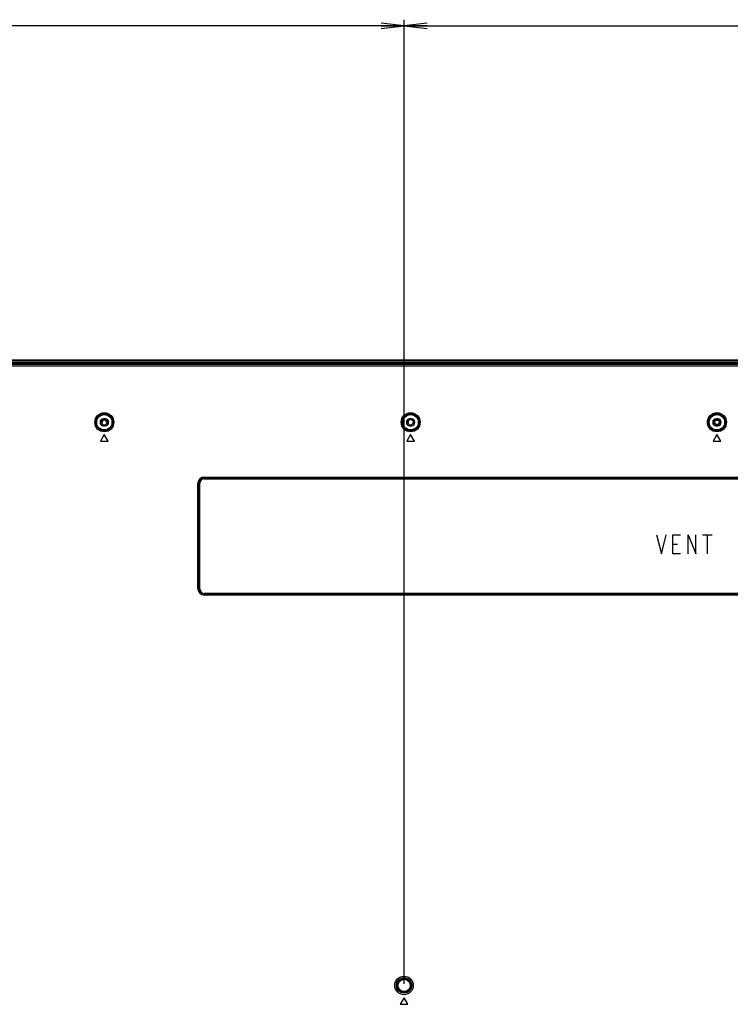
# Model space of a CAD drawing. Units: millimetres. Extents: x 0 to 1189, y 0 to 841.
# Drawn here: x 877 to 970, y 371 to 499 of the extents above; entities that cross this region are included whole.
import ezdxf

# ---------------------------------------------------------------- set-up
doc = ezdxf.new("R2010")
doc.units = ezdxf.units.MM
doc.header["$LTSCALE"] = 65.395
doc.layers.get('0').update_dxf_attribs({"linetype": 'CONTINUOUS'})
doc.layers.add('7_ALL_FEATURES', color=7, linetype='CONTINUOUS')
doc.layers.add('DEF_DRAFT_DIM', color=7, linetype='CONTINUOUS')
doc.styles.get("Standard").update_dxf_attribs({"font": 'txt', "width": 0.8})
doc.dimstyles.new('DIMSTYLE_1', dxfattribs={"dimtxt": 2.5, "dimasz": 3, "dimexe": 0.8, "dimexo": 0.2, "dimtad": 1, "dimdsep": 46, "dimtxsty": 'Standard', "dimblk": 'OPEN', "dimblk1": 'OPEN', "dimblk2": 'OPEN', "dimcen": 0.09, "dimadec": 0, "dimazin": 0, "dimtp": 0.1, "dimtm": 0.1, "dimtfac": 1, "dimtofl": 0, "dimtmove": 0, "dimatfit": 3, "dimldrblk": 'OPEN', "dimfxl": 1, "dimtolj": 1, "dimarcsym": 0})

# ---------------------------------------------------------------- blocks, each defined once
blk = doc.blocks.new('_OPEN')
at = {"color": 0, "linetype": 'ByBlock'}
for p, q in [((0, 0), (-1, 0.117)), ((-1, -0.117), (0, 0)), ((-1, 0), (0, 0))]:
    blk.add_line(p, q, dxfattribs=at)
blk = doc.blocks.new('*D15')
at = {"layer": 'DEF_DRAFT_DIM', "color": 2, "linetype": 'Continuous'}
for p, q in [((807.6, 499.08), (807.6, 499.26)), ((807.6, 373.3), (807.6, 499.08)), ((927.6, 499.08), (927.6, 499.26)), ((927.6, 373.3), (927.6, 499.08)), ((807.6, 498.46), (867.6, 498.46)), ((927.6, 498.46), (867.6, 498.46))]:
    blk.add_line(p, q, dxfattribs=at)
at = {"layer": 'DEF_DRAFT_DIM', "color": 2, "linetype": 'Continuous', "xscale": 3, "yscale": 3, "zscale": 3, "rotation": 180}
blk.add_blockref('_OPEN', (807.6, 498.46), dxfattribs=at)
at = {"layer": 'DEF_DRAFT_DIM', "color": 2, "linetype": 'Continuous', "xscale": 3, "yscale": 3, "zscale": 3}
blk.add_blockref('_OPEN', (927.6, 498.46), dxfattribs=at)
blk = doc.blocks.new('*D16')
at = {"layer": 'DEF_DRAFT_DIM', "color": 2, "linetype": 'Continuous'}
for p, q in [((927.6, 499.08), (927.6, 499.26)), ((927.6, 373.3), (927.6, 499.08)), ((1060.22, 499.08), (1060.22, 499.26)), ((1060.22, 454.02), (1060.22, 499.08)), ((927.6, 498.46), (993.91, 498.46)), ((1060.22, 498.46), (993.91, 498.46))]:
    blk.add_line(p, q, dxfattribs=at)
at = {"layer": 'DEF_DRAFT_DIM', "color": 2, "linetype": 'Continuous', "xscale": 3, "yscale": 3, "zscale": 3, "rotation": 180}
blk.add_blockref('_OPEN', (927.6, 498.46), dxfattribs=at)
at = {"layer": 'DEF_DRAFT_DIM', "color": 2, "linetype": 'Continuous', "xscale": 3, "yscale": 3, "zscale": 3}
blk.add_blockref('_OPEN', (1060.22, 498.46), dxfattribs=at)

msp = doc.modelspace()

# ---------------------------------------------------------------- linework, layer by layer
at = {"color": 7, "linetype": 'Continuous'}
for p, q in [((692.98, 454.823), (1059.22, 454.823)), ((1059.22, 454.743), (692.98, 454.743)), ((692.98, 454.563), (1059.22, 454.563)), ((1059.22, 454.483), (692.98, 454.483)), ((1054.342, 454.423), (692.98, 454.423))]:
    msp.add_line(p, q, dxfattribs=at)
at = {"color": 2, "linetype": 'Continuous'}
for p, q in [((960.573, 431.983), (961.198, 429.483)), ((961.198, 429.483), (961.823, 431.983)), ((962.698, 431.983), (963.698, 431.983)), ((962.698, 429.483), (962.698, 431.983)), ((964.698, 429.483), (964.698, 431.983)), ((964.698, 431.983), (965.698, 429.483)), ((965.698, 429.483), (965.698, 431.983)), ((966.573, 431.983), (967.823, 431.983)), ((967.198, 431.983), (967.198, 429.483)), ((962.698, 430.733), (963.323, 430.733)), ((963.698, 429.483), (962.698, 429.483))]:
    msp.add_line(p, q, dxfattribs=at)
at = {"layer": '7_ALL_FEATURES', "color": 7, "linetype": 'Continuous'}
for p, q in [((867.84, 454.345), (1059.283, 454.345)), ((1059.221, 454.283), (867.84, 454.283)), ((1059.135, 454.194), (867.841, 454.194)), ((1059.135, 453.996), (867.788, 453.996)), ((888.16, 446.663), (888.1, 446.663)), ((888.56, 447.122), (888.36, 447.122)), ((888.36, 447.122), (888.36, 447.113)), ((888.56, 447.113), (888.36, 447.113)), ((888.56, 447.122), (888.56, 447.113)), ((888.82, 446.663), (888.76, 446.663)), ((928.56, 447.122), (928.36, 447.122)), ((928.36, 447.122), (928.36, 447.113)), ((928.56, 447.113), (928.36, 447.113)), ((928.56, 447.122), (928.56, 447.113)), ((968.56, 447.122), (968.36, 447.122)), ((968.36, 447.122), (968.36, 447.113)), ((968.56, 447.113), (968.36, 447.113)), ((968.56, 447.122), (968.56, 447.113)), ((888.46, 445.063), (887.96, 444.197)), ((888.36, 446.213), (888.56, 446.213)), ((888.36, 446.204), (888.36, 446.213)), ((888.36, 446.204), (888.56, 446.204)), ((888.96, 444.197), (888.46, 445.063)), ((888.56, 446.204), (888.56, 446.213)), ((928.46, 445.063), (927.96, 444.197)), ((928.36, 446.213), (928.56, 446.213)), ((928.36, 446.204), (928.36, 446.213)), ((928.36, 446.204), (928.56, 446.204)), ((928.96, 444.197), (928.46, 445.063)), ((928.56, 446.204), (928.56, 446.213)), ((968.46, 445.063), (967.96, 444.197)), ((968.36, 446.213), (968.56, 446.213)), ((968.36, 446.204), (968.36, 446.213)), ((968.36, 446.204), (968.56, 446.204)), ((968.96, 444.197), (968.46, 445.063)), ((968.56, 446.204), (968.56, 446.213)), ((887.96, 444.197), (888.96, 444.197)), ((927.96, 444.197), (928.96, 444.197)), ((967.96, 444.197), (968.96, 444.197)), ((900.686, 438.703), (900.915, 438.703)), ((900.686, 424.903), (900.686, 438.703)), ((900.713, 424.903), (900.713, 438.703)), ((900.888, 424.903), (900.888, 438.703)), ((900.915, 424.903), (900.915, 438.703)), ((901.5, 439.517), (1030.3, 439.517)), ((901.5, 439.289), (901.5, 439.517)), ((901.5, 439.49), (1030.3, 439.49)), ((901.5, 439.316), (1030.3, 439.316)), ((901.5, 439.289), (1030.3, 439.289)), ((900.686, 424.903), (900.915, 424.903)), ((1030.3, 424.317), (901.5, 424.317)), ((901.5, 424.089), (901.5, 424.317)), ((1030.3, 424.29), (901.5, 424.29)), ((1030.3, 424.116), (901.5, 424.116)), ((1030.3, 424.089), (901.5, 424.089)), ((927.6, 371.503), (927.1, 370.637)), ((927.1, 370.637), (928.1, 370.637)), ((928.1, 370.637), (927.6, 371.503))]:
    msp.add_line(p, q, dxfattribs=at)
for centre, radius in [((888.46, 446.663), 1.242), ((888.46, 446.663), 1.142), ((888.46, 446.663), 1), ((928.46, 446.663), 1.242), ((928.46, 446.663), 1.142), ((928.46, 446.663), 1), ((968.46, 446.663), 1.242), ((968.46, 446.663), 1.142), ((968.46, 446.663), 1), ((968.46, 446.663), 0.3), ((927.6, 373.103), 1.209), ((927.6, 373.103), 1.005), ((927.6, 373.103), 0.998), ((927.6, 373.103), 0.8)]:
    msp.add_circle(centre, radius, dxfattribs=at)
at = {"layer": '7_ALL_FEATURES', "color": 6, "linetype": 'Continuous'}
for centre, radius in [((968.46, 446.663), 0.36), ((927.6, 373.103), 0.9)]:
    msp.add_circle(centre, radius, dxfattribs=at)
at = {"layer": '7_ALL_FEATURES', "color": 7, "linetype": 'Continuous'}
for centre, radius, start, end in [((888.36, 446.663), 0.459, 90, 270), ((888.36, 446.663), 0.45, 90, 270), ((888.46, 446.663), 0.3, 0, 180), ((888.56, 446.663), 0.459, 270, 90), ((888.56, 446.663), 0.45, 270, 90), ((928.36, 446.663), 0.459, 90, 270), ((928.36, 446.663), 0.45, 90, 270), ((928.56, 446.663), 0.459, 270, 90), ((928.56, 446.663), 0.45, 270, 90), ((968.36, 446.663), 0.459, 90, 270), ((968.36, 446.663), 0.45, 90, 270), ((968.56, 446.663), 0.459, 270, 90), ((968.56, 446.663), 0.45, 270, 90), ((901.5, 438.703), 0.814, 90, 180), ((901.5, 438.703), 0.787, 90, 180), ((901.5, 438.703), 0.613, 90, 180), ((901.5, 438.703), 0.586, 90, 180), ((901.5, 424.903), 0.814, 180, 270), ((901.5, 424.903), 0.787, 180, 270), ((901.5, 424.903), 0.613, 180, 270), ((901.5, 424.903), 0.586, 180, 270)]:
    msp.add_arc(centre, radius, start, end, dxfattribs=at)
at = {"layer": '7_ALL_FEATURES', "color": 6, "linetype": 'Continuous'}
msp.add_arc((888.46, 446.663), 0.36, 0, 180, dxfattribs=at)
at = {"layer": '7_ALL_FEATURES', "color": 7, "linetype": 'Continuous'}
for points in [[(888.1, 446.663), (888.11, 446.519), (888.219, 446.347), (888.36, 446.318)], [(928.1, 446.663), (928.11, 446.519), (928.219, 446.347), (928.36, 446.318)], [(928.56, 447.008), (928.431, 447.035), (928.283, 446.956), (928.194, 446.859)], [(928.36, 446.318), (928.489, 446.292), (928.638, 446.37), (928.726, 446.467)], [(928.82, 446.663), (928.811, 446.807), (928.701, 446.979), (928.56, 447.008)]]:
    msp.add_open_spline(points, degree=3, dxfattribs=at)
for points, knots in [([(888.36, 446.318), (888.392, 446.312), (888.46, 446.312), (888.525, 446.332), (888.556, 446.345)], [0, 0, 0, 0, 0.4835873, 1, 1, 1, 1]), ([(888.556, 446.345), (888.591, 446.361), (888.657, 446.399), (888.713, 446.451), (888.737, 446.48)], [0, 0, 0, 0, 0.5004207, 1, 1, 1, 1]), ([(888.737, 446.48), (888.76, 446.507), (888.799, 446.564), (888.818, 446.631), (888.82, 446.663)], [0, 0, 0, 0, 0.5190168, 1, 1, 1, 1]), ([(928.194, 446.859), (928.169, 446.831), (928.125, 446.77), (928.103, 446.698), (928.1, 446.663)], [0, 0, 0, 0, 0.5202387, 1, 1, 1, 1]), ([(928.726, 446.467), (928.752, 446.496), (928.796, 446.556), (928.818, 446.628), (928.82, 446.663)], [0, 0, 0, 0, 0.5202387, 1, 1, 1, 1])]:
    msp.add_open_spline(points, degree=3, knots=knots, dxfattribs=at)

# ---------------------------------------------------------------- dimensions: what is measured, and where the dimension line sits
at = {"layer": 'DEF_DRAFT_DIM', "color": 2, "linetype": 'Continuous'}
dim = msp.add_linear_dim(base=(927.6, 498.457), p1=(807.6, 373.103), p2=(927.6, 373.103), text='600', dimstyle='DIMSTYLE_1', dxfattribs=at)
dim.commit()
dim.dimension.update_dxf_attribs({"geometry": '*D15', "text_midpoint": (864.6, 498.457), "dimtype": 160})
dim = msp.add_linear_dim(base=(927.6, 498.457), p1=(1060.22, 453.823), p2=(927.6, 373.103), angle=180, text='663.1', dimstyle='DIMSTYLE_1', dxfattribs=at)
dim.commit()
dim.dimension.update_dxf_attribs({"geometry": '*D16', "text_midpoint": (988.91, 498.457), "dimtype": 160})

doc.saveas('drawing.dxf')
